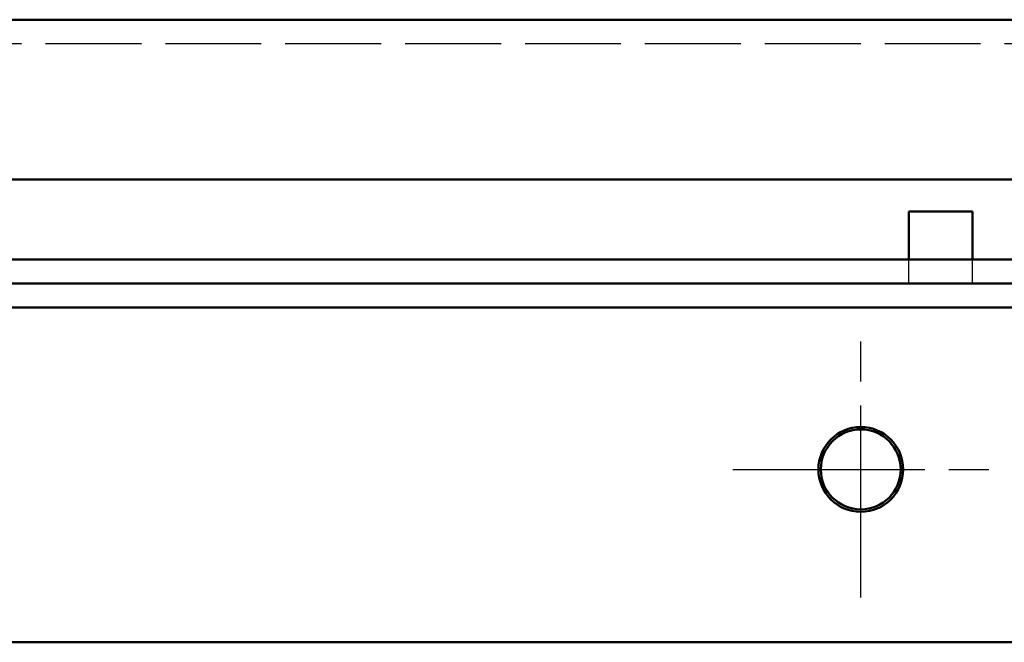
# Model space of a CAD drawing. Units: millimetres. Extents: x 74 to 3348, y 2103 to 7206.
# Drawn here: x 1810 to 1872, y 7155 to 7194 of the extents above; entities that cross this region are included whole.
import ezdxf

# ---------------------------------------------------------------- set-up
doc = ezdxf.new("R2010")
doc.units = ezdxf.units.MM
doc.linetypes.add('AM_ISO02W050', pattern=[7.5, 6, -1.5])
doc.linetypes.add('AM_ISO08W050', pattern=[18, 12, -1.5, 3, -1.5])
for name, color, linetype, lineweight in [('AM_0', 7, 'Continuous', 50), ('AM_3', 6, 'AM_ISO02W050', 25), ('AM_7', 4, 'AM_ISO08W050', 25)]:
    doc.layers.add(name, color=color, linetype=linetype, lineweight=lineweight)

# ---------------------------------------------------------------- blocks, each defined once
blk = doc.blocks.new('ch')
at = {"layer": 'AM_0'}
for p, q in [((-263.664, 64.5), (-81.5, 64.5)), ((-263.644, 54.5), (-81.5, 54.5)), ((-123.5, 49.5), (-123.5, 52.5)), ((-123.5, 52.5), (-119.5, 52.5)), ((-119.5, 52.5), (-119.5, 49.5)), ((-263.633, 49.5), (-81.5, 49.5)), ((-81.5, 48), (-263.63, 48)), ((-263.63, 48), (-81.5, 48)), ((-81.5, 46.5), (-263.627, 46.5)), ((-81.5, 25.57), (-263.584, 25.57))]:
    blk.add_line(p, q, dxfattribs=at)
for radius in [2.65, 2.5]:
    blk.add_circle((-126.497, 36.379), radius, dxfattribs=at)
at = {"layer": 'AM_3'}
for p, q in [((-81.5, 63), (-263.661, 63)), ((-123.5, 48), (-123.5, 49.5)), ((-119.5, 48), (-119.5, 49.5))]:
    blk.add_line(p, q, dxfattribs=at)
at = {"layer": 'AM_7'}
for p, q in [((-126.497, 28.379), (-126.497, 44.379)), ((-134.497, 36.379), (-118.497, 36.379))]:
    blk.add_line(p, q, dxfattribs=at)

msp = doc.modelspace()

# ---------------------------------------------------------------- block references
at = {"layer": 'AM_0'}
msp.add_blockref('ch', (1989.337, 7129.922), dxfattribs=at)

doc.saveas('drawing.dxf')
